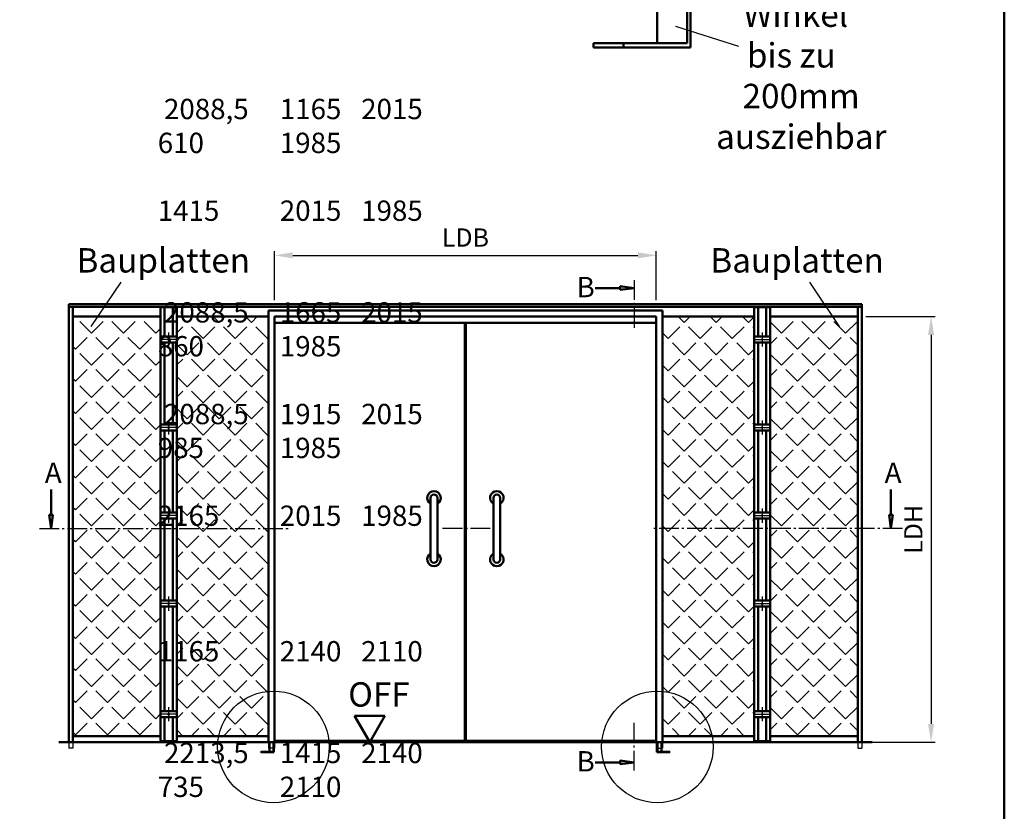
# Model space of a CAD drawing. Units: millimetres. Extents: x 0 to 1890, y -37 to 2005.
# Drawn here: x 680 to 922, y 152 to 347 of the extents above; entities that cross this region are included whole.
import ezdxf

# ---------------------------------------------------------------- set-up
doc = ezdxf.new("R2010")
doc.units = ezdxf.units.MM
doc.linetypes.add('AM_DIN_F_W050', pattern=[6.25, 4.75, -1.5])
doc.linetypes.add('AM_DIN_G_W050', pattern=[13.75, 9.75, -1.5, 1, -1.5])
for name, color, linetype, lineweight in [('AM_0', 7, 'Continuous', 50), ('AM_3', 6, 'AM_DIN_F_W050', 25), ('AM_4', 3, 'Continuous', 25), ('AM_5', 3, 'Continuous', 25), ('AM_6', 2, 'Continuous', 35), ('AM_7', 4, 'AM_DIN_G_W050', 25), ('AM_8', 1, 'Continuous', 25), ('AM_BOR', 7, 'Continuous', 50)]:
    doc.layers.add(name, color=color, linetype=linetype, lineweight=lineweight)
doc.styles.get("Standard").update_dxf_attribs({"font": 'isocp.shx'})
doc.dimstyles.new('AM_DIN$0', dxfattribs={"dimtxt": 4.5, "dimasz": 4.5, "dimexe": 1, "dimexo": 1, "dimgap": 1.5, "dimtad": 1, "dimdec": 1, "dimdsep": 46, "dimtxsty": 'Standard', "dimcen": 0, "dimclrd": 256, "dimclre": 256, "dimclrt": 2, "dimadec": 0, "dimazin": 2, "dimtp": 0.1, "dimtm": 0.1, "dimtfac": 0.71, "dimtdec": 1, "dimtmove": 0, "dimatfit": 3, "dimfxl": 0, "dimlwd": -1, "dimlwe": -1, "dimarcsym": 0})

# ---------------------------------------------------------------- blocks, each defined once
blk = doc.blocks.new('DIN_A3_BOS')
at = {"layer": 'AM_BOR'}
blk.add_lwpolyline([(20, 10), (410, 10), (410, 287), (20, 287)], close=True, dxfattribs=at)
blk = doc.blocks.new('*D206')
at = {"layer": 'AM_5', "linetype": 'ByBlock'}
for p, q in [((888.5, 273.6), (905.5, 273.6)), ((904.5, 269.1), (904.5, 173.45)), ((888.5, 168.95), (905.5, 168.95))]:
    blk.add_line(p, q, dxfattribs=at)
at = {"layer": 'AM_5'}
for points in [[(903.75, 269.1), (905.25, 269.1), (904.5, 273.6)], [(903.75, 173.45), (905.25, 173.45), (904.5, 168.95)]]:
    blk.add_solid(points, dxfattribs=at)
at = {"layer": 'Defpoints', "color": 0}
for p in [(887.5, 273.6), (887.5, 168.95), (904.5, 168.95)]:
    blk.add_point(p, dxfattribs=at)
at = {"layer": 'AM_5', "color": 2, "insert": (900.72, 221.27), "char_height": 4.5, "attachment_point": 5, "rotation": 90}
blk.add_mtext('LDH', dxfattribs=at)
blk = doc.blocks.new('*D207')
at = {"layer": 'AM_5', "linetype": 'ByBlock'}
for p, q in [((743.1, 277.67), (743.1, 289.67)), ((747.6, 288.67), (832.45, 288.67)), ((836.95, 277.67), (836.95, 289.67))]:
    blk.add_line(p, q, dxfattribs=at)
at = {"layer": 'AM_5'}
for points in [[(747.6, 289.42), (747.6, 287.92), (743.1, 288.67)], [(832.45, 289.42), (832.45, 287.92), (836.95, 288.67)]]:
    blk.add_solid(points, dxfattribs=at)
at = {"layer": 'Defpoints', "color": 0}
for p in [(836.95, 288.67), (743.1, 276.67), (836.95, 276.67)]:
    blk.add_point(p, dxfattribs=at)
at = {"layer": 'AM_5', "color": 2, "insert": (790.03, 292.46), "char_height": 4.5, "attachment_point": 5}
blk.add_mtext('LDB', dxfattribs=at)

msp = doc.modelspace()

# ---------------------------------------------------------------- hatches: boundary and pattern name
at = {"layer": 'AM_8'}
for points in [[(831.52, 280.6), (828.08, 280.15), (828.08, 281.05)], [(688.18, 221.45), (688.63, 224.89), (687.72, 224.89)], [(894.63, 221.45), (894.17, 224.89), (895.08, 224.89)], [(831.52, 163.97), (828.08, 164.43), (828.08, 163.52)]]:
    msp.add_hatch(color=256, dxfattribs=at).paths.add_polyline_path(points)
h = msp.add_hatch(dxfattribs=at)
h.set_pattern_fill('ANGLE', color=256, scale=0.8, angle=45, style=0)
h.set_pattern_definition([(45, (-210.7, 135.2), (-3.951313, 3.951313), [4.064, -1.524]), (135, (-210.7, 135.2), (-3.951313, -3.951313), [4.064, -1.524])])
h.paths.add_polyline_path([(693.55, 273.6), (693.55, 170.45), (715.08, 170.45), (715.08, 273.6)])
h = msp.add_hatch(dxfattribs=at)
h.set_pattern_fill('ANGLE', color=256, scale=0.8, angle=45, style=0)
h.set_pattern_definition([(45, (804.5825, 347.213), (-3.95131, 3.95131), [4.064, -1.524]), (135, (804.5825, 347.213), (-3.95131, -3.95131), [4.064, -1.524])])
h.paths.add_polyline_path([(719.08, 273.6), (719.08, 170.45), (741.6, 170.45), (741.6, 273.6)])
h = msp.add_hatch(dxfattribs=at)
h.set_pattern_fill('ANGLE', color=256, scale=0.8, angle=45, style=0)
h.set_pattern_definition([(45, (689.68, 347.213), (-3.95131, 3.95131), [4.064, -1.524]), (135, (689.68, 347.213), (-3.95131, -3.95131), [4.064, -1.524])])
h.paths.add_polyline_path([(860.97, 273.6), (860.97, 170.45), (838.45, 170.45), (838.45, 273.6)])
h = msp.add_hatch(dxfattribs=at)
h.set_pattern_fill('ANGLE', color=256, scale=0.8, angle=45, style=0)
h.set_pattern_definition([(45, (-325.6027, 135.2), (-3.951313, 3.951313), [4.064, -1.524]), (135, (-325.6027, 135.2), (-3.951313, -3.951313), [4.064, -1.524])])
h.paths.add_polyline_path([(886.5, 273.6), (886.5, 170.45), (864.97, 170.45), (864.97, 273.6)])

# ---------------------------------------------------------------- linework, layer by layer
at = {"layer": 'AM_0'}
for p, q in [((837.13, 340.88), (837.13, 358.5)), ((844.55, 358.5), (844.55, 340.88)), ((845.35, 339.75), (845.35, 358.5)), ((844.55, 340.88), (821.48, 340.88)), ((821.48, 339.75), (821.48, 340.88)), ((821.48, 339.75), (845.35, 339.75)), ((828.91, 339.75), (828.91, 340.88)), ((828.08, 281.05), (831.52, 280.6)), ((828.08, 280.15), (828.08, 281.05)), ((828.08, 280.6), (821.89, 280.6)), ((828.08, 280.15), (831.52, 280.6)), ((692.55, 168.95), (692.55, 276.67)), ((692.55, 276.67), (887.5, 276.67)), ((887.5, 276.02), (692.55, 276.02)), ((693.55, 168.95), (693.55, 276.02)), ((886.5, 168.95), (886.5, 276.02)), ((887.5, 168.95), (887.5, 276.67)), ((693.55, 273.6), (715.08, 273.6)), ((715.08, 275.9), (719.08, 275.9)), ((715.08, 275.9), (715.08, 169.2)), ((716.08, 275.9), (716.08, 268.72)), ((718.08, 275.9), (718.08, 268.72)), ((719.08, 275.9), (719.08, 169.2)), ((719.08, 273.6), (741.6, 273.6)), ((741.6, 168.95), (741.6, 275.1)), ((838.45, 275.1), (741.6, 275.1)), ((743.1, 168.95), (743.1, 273.6)), ((836.95, 273.6), (743.1, 273.6)), ((836.95, 168.95), (836.95, 273.6)), ((838.45, 168.95), (838.45, 275.1)), ((860.97, 273.6), (838.45, 273.6)), ((864.97, 275.9), (860.97, 275.9)), ((860.97, 275.9), (860.97, 169.2)), ((861.97, 275.9), (861.97, 268.72)), ((863.97, 275.9), (863.97, 268.72)), ((864.97, 275.9), (864.97, 169.2)), ((886.5, 273.6), (864.97, 273.6)), ((743.1, 272.1), (836.95, 272.1)), ((789.9, 272.1), (789.9, 169.27)), ((790.15, 272.1), (790.15, 169.27)), ((715.08, 268.72), (719.08, 268.72)), ((864.97, 268.72), (860.97, 268.72)), ((719.08, 267.22), (715.08, 267.22)), ((716.08, 267.22), (716.08, 247.1)), ((718.08, 267.22), (718.08, 247.1)), ((860.97, 267.22), (864.97, 267.22)), ((861.97, 267.22), (861.97, 247.1)), ((863.97, 267.22), (863.97, 247.1)), ((715.08, 247.07), (719.08, 247.07)), ((864.97, 247.07), (860.97, 247.07)), ((719.08, 245.57), (715.08, 245.57)), ((716.08, 245.51), (716.08, 225.45)), ((718.08, 245.51), (718.08, 225.45)), ((860.97, 245.57), (864.97, 245.57)), ((861.97, 245.51), (861.97, 225.45)), ((863.97, 245.51), (863.97, 225.45)), ((688.18, 224.89), (688.18, 231.08)), ((894.63, 224.89), (894.63, 231.08)), ((781.47, 229.02), (781.47, 213.88)), ((783.14, 229.02), (783.14, 213.88)), ((796.91, 229.02), (796.91, 213.88)), ((798.58, 229.02), (798.58, 213.88)), ((715.08, 225.42), (719.08, 225.42)), ((864.97, 225.42), (860.97, 225.42)), ((687.72, 224.89), (688.18, 221.45)), ((688.63, 224.89), (687.72, 224.89)), ((688.63, 224.89), (688.18, 221.45)), ((719.08, 223.92), (715.08, 223.92)), ((716.08, 223.86), (716.08, 203.8)), ((718.08, 223.86), (718.08, 203.8)), ((860.97, 223.92), (864.97, 223.92)), ((861.97, 223.86), (861.97, 203.8)), ((863.97, 223.86), (863.97, 203.8)), ((894.17, 224.89), (894.63, 221.45)), ((894.17, 224.89), (895.08, 224.89)), ((895.08, 224.89), (894.63, 221.45)), ((715.08, 203.77), (719.08, 203.77)), ((864.97, 203.77), (860.97, 203.77)), ((719.08, 202.27), (715.08, 202.27)), ((716.08, 202.21), (716.08, 176.6)), ((718.08, 202.21), (718.08, 176.6)), ((860.97, 202.27), (864.97, 202.27)), ((861.97, 202.21), (861.97, 176.6)), ((863.97, 202.21), (863.97, 176.6)), ((715.08, 176.57), (719.08, 176.57)), ((719.08, 175.07), (715.08, 175.07)), ((716.08, 175.01), (716.08, 169.2)), ((718.08, 175.01), (718.08, 169.2)), ((770.25, 175.45), (762.75, 175.45)), ((766.5, 168.95), (762.75, 175.45)), ((766.5, 168.95), (770.25, 175.45)), ((864.97, 176.57), (860.97, 176.57)), ((860.97, 175.07), (864.97, 175.07)), ((861.97, 175.01), (861.97, 169.2)), ((863.97, 175.01), (863.97, 169.2)), ((693.55, 170.45), (715.08, 170.45)), ((719.08, 170.45), (741.6, 170.45)), ((860.97, 170.45), (838.45, 170.45)), ((886.5, 170.45), (864.97, 170.45)), ((890, 168.95), (690.05, 168.95)), ((719.08, 169.2), (715.08, 169.2)), ((741.85, 166.6), (741.85, 168.95)), ((742.84, 168.95), (742.84, 166.6)), ((742.95, 166.45), (742.95, 168.95)), ((789.9, 169.27), (743.1, 169.27)), ((790.15, 169.27), (836.95, 169.27)), ((837.1, 166.45), (837.1, 168.95)), ((837.21, 168.95), (837.21, 166.6)), ((838.2, 166.6), (838.2, 168.95)), ((860.97, 169.2), (864.97, 169.2)), ((742.84, 166.6), (739.76, 166.6)), ((739.76, 166.6), (739.76, 166.45)), ((739.76, 166.45), (742.95, 166.45)), ((740.75, 166.45), (740.75, 166.6)), ((840.29, 166.45), (837.1, 166.45)), ((837.21, 166.6), (840.29, 166.6)), ((839.3, 166.45), (839.3, 166.6)), ((840.29, 166.6), (840.29, 166.45)), ((828.08, 163.97), (821.89, 163.97)), ((828.08, 164.43), (831.52, 163.97)), ((828.08, 164.43), (828.08, 163.52)), ((828.08, 163.52), (831.52, 163.97))]:
    msp.add_line(p, q, dxfattribs=at)
for centre in [(717.08, 267.97), (862.97, 267.97), (717.08, 246.32), (862.97, 246.32), (717.08, 224.67), (862.97, 224.67), (717.08, 203.02), (862.97, 203.02), (717.08, 175.82), (862.97, 175.82)]:
    msp.add_circle(centre, 0.105, dxfattribs=at)
for centre, radius, start, end in [((782.3, 229.02), 1.66, 300, 240), ((797.75, 229.02), 1.66, 300, 240), ((782.3, 229.02), 0.831, 0, 180), ((797.75, 229.02), 0.831, 0, 180), ((782.3, 213.88), 1.66, 120, 60), ((782.3, 213.88), 0.831, 180, 0), ((797.75, 213.88), 1.66, 120, 60), ((797.75, 213.88), 0.831, 180, 0)]:
    msp.add_arc(centre, radius, start, end, dxfattribs=at)
at = {"layer": 'AM_3'}
for p, q in [((692.55, 168.95), (692.55, 167.45)), ((693.55, 167.45), (692.55, 167.45)), ((693.55, 168.95), (693.55, 167.45)), ((741.6, 168.95), (741.6, 167.45)), ((743.1, 167.45), (741.6, 167.45)), ((743.1, 168.95), (743.1, 167.45)), ((836.95, 168.95), (836.95, 167.45)), ((836.95, 167.45), (838.45, 167.45)), ((838.45, 168.95), (838.45, 167.45)), ((886.5, 168.95), (886.5, 167.45)), ((886.5, 167.45), (887.5, 167.45)), ((887.5, 168.95), (887.5, 167.45))]:
    msp.add_line(p, q, dxfattribs=at)
at = {"layer": 'AM_4'}
for p, q in [((857.24, 340.02), (841.76, 344.98)), ((698.06, 271.13), (705.37, 282.09)), ((881.99, 271.13), (874.68, 282.09))]:
    msp.add_line(p, q, dxfattribs=at)
at = {"layer": 'AM_5'}
for centre in [(742.84, 167.77), (837.21, 167.77)]:
    msp.add_circle(centre, 13.72, dxfattribs=at)
at = {"layer": 'AM_7'}
for p, q in [((717.08, 269.72), (717.08, 266.22)), ((862.97, 269.72), (862.97, 266.22)), ((718.83, 267.97), (715.33, 267.97)), ((861.22, 267.97), (864.72, 267.97)), ((717.08, 248.07), (717.08, 244.57)), ((862.97, 248.07), (862.97, 244.57)), ((718.83, 246.32), (715.33, 246.32)), ((861.22, 246.32), (864.72, 246.32)), ((717.08, 226.42), (717.08, 222.92)), ((862.97, 226.42), (862.97, 222.92)), ((718.83, 224.67), (715.33, 224.67)), ((861.22, 224.67), (864.72, 224.67)), ((717.08, 204.77), (717.08, 201.27)), ((862.97, 204.77), (862.97, 201.27)), ((718.83, 203.02), (715.33, 203.02)), ((861.22, 203.02), (864.72, 203.02)), ((717.08, 177.57), (717.08, 174.07)), ((862.97, 177.57), (862.97, 174.07)), ((718.83, 175.82), (715.33, 175.82)), ((861.22, 175.82), (864.72, 175.82))]:
    msp.add_line(p, q, dxfattribs=at)
at = {"layer": 'AM_7', "ltscale": 0.5}
for points in [[(831.52, 282.6), (831.52, 270.35)], [(685.3, 221.45), (746.85, 221.45)], [(796.15, 221.45), (783.9, 221.45)], [(897.5, 221.45), (835.95, 221.45)], [(831.52, 161.97), (831.52, 174.22)]]:
    msp.add_lwpolyline(points, dxfattribs=at)

# ---------------------------------------------------------------- block references
at = {"layer": 'AM_0', "lineweight": 0, "xscale": 2.25, "yscale": 2.25, "zscale": 2.25}
msp.add_blockref('DIN_A3_BOS', (0, 0), dxfattribs=at)

# ---------------------------------------------------------------- texts
at = {"layer": 'AM_0', "insert": (761.22, 183.68), "char_height": 6, "width": 18.8759, "attachment_point": 1}
msp.add_mtext('OFF', dxfattribs=at)
at = {"layer": 'AM_6'}
for s, insert, char_height, width, attachment_point in [('{\\W3.62802;\\C2; \\W1;Winkel\\P{\\W4.124892; }bis zu \\P{\\W3.55097; }200mm \\P{\\W0.374892; }ausziehbar}', (851.65, 350.86), 6, 39.0145, 1), ('RRB   RRH^I    RNB      RNH^ILDB^ILDH^I  LDH effektiv    AMB    AMH^ITAB  ^ITAH\\P\\pt20,40,60,80,100,120,145,160,165;\\P\\pt20,50,70,100,120,145,190,240,260,280;2737^I2083,5   ^I2747^I 2088,5  ^I1165^I2015^I1985   ^I2733   2076,5^I610^I1985^I\\P\\pt20,40,60,85,100,120,145,160,165;\\P\\pt20,45,50,70,100,120,145,160,190,240,260,280,300;3237^I2083,5   ^I^I3247^I 2088,5  ^I1415^I2015^I1985^I^I3233   2076,5^I735^I1985^I^I\\P\\pt20,40,60,80,100,120,145,160,165;\\P\\pt20,50,70,100,120,145,190,240,260,280;3737^I2083,5   ^I3734^I 2088,5  ^I1665^I2015^I1985   ^I3733   2076,5^I860^I1985^I\\P\\pt20,40,60,80,100,120,145,160,165;\\P\\pt20,50,70,100,120,145,190,240,260;4237^I2083,5   ^I4247^I 2088,5  ^I1915^I2015^I1985   ^I4233   2076,5^I985^I1985\\P\\pt20,40,60,80,100,120,145,160,165;\\P\\pt20,40,50,70,100,120,145,190,240,260,280;4737^I2083,5^I^I4747^I 2088,5  ^I2165^I2015^I1985   ^I4733   2076,5^I1110^I1985^I\\P\\pt20,40,60,80,100,120,145,160,165;\\P\\P\\pt20,40,50,70,100,120,145,165,190,240,260,280;2737^I2208,5^I^I2747^I 2213,5  ^I1165^I2140^I2110   ^I^I2733   2201,5^I610^I2110^I\\P\\pt20,40,60,80,100,120,145,160,165;\\P\\pt20,50,70,100,120,145,190,240,260;3237^I2208,5   ^I3247^I 2213,5  ^I1415^I2140^I2110   ^I3233   2201,5^I735^I2110\\P\\pt20,40,60,80,100,120,145,160,165;\\P\\pt20,40,50,70,100,120,145,190,240,260,280;3737^I2208,5^I^I3734^I 2213,5  ^I1665^I2140^I2110   ^I3733   2201,5^I860^I2110^I\\P\\pt20,40,60,80,100,120,145,160,165;\\P\\pt20,40,50,70,100,120,145,165,190,240,260,280;4237^I2208,5^I^I4247^I 2213,5  ^I1915^I2140^I2110   ^I^I4233   2201,5^I985^I2110^I\\P\\pt20,40,60,80,100,120,145,160,165;\\P\\pt20,40,50,70,100,120,145,190,240,260,280;4737^I2208,5^I^I4747^I 2213,5  ^I2165^I2140^I2110   ^I4733   2201,5^I1110^I2110^I\\P\\pt20,40,60,80,100,120,145,160,165;\\P^I\\P\\P\\P^I', (364.4, 343.83), 5, 422.1329, 1), ('{\\W3.96438;\\C2; \\W1;Bauplatten}', (687.16, 290.44), 6, 57.0465, 1), ('{\\C2;Bauplatten}', (892.89, 290.44), 6, 57.0465, 3), ('{\\C2;B}', (817.35, 283.36), 5, 3.3, 1), ('{\\C2;A}', (686.64, 237.71), 5, 3.8, 1), ('{\\C2;A}', (893.09, 237.71), 5, 3.8, 1), ('{\\C2;B}', (817.35, 166.73), 5, 3.3, 1)]:
    msp.add_mtext(s, dxfattribs=dict(at, insert=insert, char_height=char_height, width=width, attachment_point=attachment_point))

# ---------------------------------------------------------------- dimensions: what is measured, and where the dimension line sits
at = {"layer": 'AM_5'}
dim = msp.add_linear_dim(base=(836.95, 288.67), p1=(743.1, 276.67), p2=(836.95, 276.67), text='LDB', dimstyle='AM_DIN$0', override={"dimpost": ''}, dxfattribs=at)
dim.commit()
dim.dimension.update_dxf_attribs({"geometry": '*D207', "text_midpoint": (790.03, 292.46)})
dim = msp.add_linear_dim(base=(904.5, 168.95), p1=(887.5, 273.6), p2=(887.5, 168.95), angle=270, text='LDH', dimstyle='AM_DIN$0', dxfattribs=at)
dim.commit()
dim.dimension.update_dxf_attribs({"geometry": '*D206', "text_midpoint": (900.72, 221.27)})

doc.saveas('drawing.dxf')
